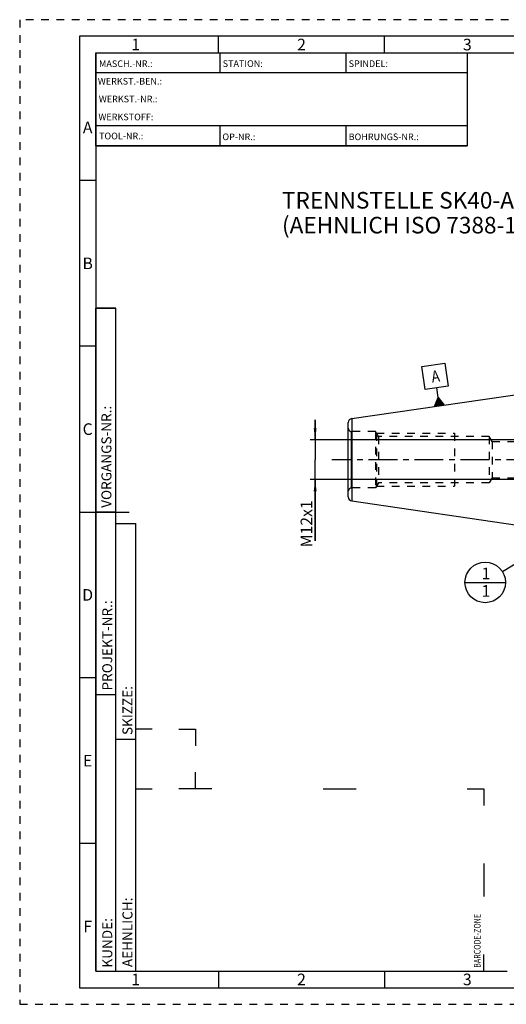
# Model space of a CAD drawing. Units: millimetres. Extents: x 0 to 420, y 0 to 297.
# Drawn here: x 0 to 147, y 0 to 297 of the extents above; entities that cross this region are included whole.
import ezdxf

# ---------------------------------------------------------------- set-up
doc = ezdxf.new("R2010")
doc.units = ezdxf.units.MM
doc.header["$LTSCALE"] = 23.1
doc.linetypes.add('CENTER', pattern=[0.6, 0.375, -0.075, 0.075, -0.075])
doc.linetypes.add('HIDDEN', pattern=[0.2, 0.1, -0.1])
doc.layers.get('0').update_dxf_attribs({"linetype": 'CONTINUOUS'})
for name, color, linetype in [('30578412_AXIS', 7, 'CONTINUOUS'), ('30578412_CL', 7, 'CONTINUOUS'), ('30578412_DIM', 7, 'CONTINUOUS'), ('30578412_HL', 7, 'CONTINUOUS'), ('606715004-000-00-ED1_CL', 7, 'CONTINUOUS'), ('606715004-000-00-ED1_FORMAT', 7, 'CONTINUOUS'), ('606715004-000-00-ED1_TEXT', 7, 'CONTINUOUS')]:
    doc.layers.add(name, color=color, linetype=linetype)
doc.styles.get("Standard").update_dxf_attribs({"font": 'TXT.SHX', "width": 0.7})
doc.styles.add('TEXTSTYLE_2', font='TXT.SHX', dxfattribs={"width": 0.675})
doc.dimstyles.new('DIMSTYLE_1', dxfattribs={"dimtxt": 3.5, "dimasz": 3.5, "dimexe": 0.18, "dimexo": 0.0625, "dimgap": 0.09, "dimtad": 1, "dimdec": 3, "dimdsep": 46, "dimtxsty": 'STANDARD', "dimblk": '_FILLED', "dimblk1": '_FILLED', "dimblk2": '_FILLED', "dimcen": 0.09, "dimclrt": 2, "dimadec": 0, "dimazin": 0, "dimtp": 0.1, "dimtm": 0.1, "dimtfac": 1, "dimtdec": 3, "dimtofl": 0, "dimtmove": 0, "dimatfit": 3, "dimldrblk": '_FILLED', "dimfxl": 1, "dimtolj": 1, "dimarcsym": 0})
doc.dimstyles.get("Standard").update_dxf_attribs({"dimtxt": 3.5, "dimasz": 3.5, "dimexe": 0.18, "dimexo": 0.0625, "dimgap": 0.09, "dimtad": 1, "dimdec": 3, "dimdsep": 46, "dimtxsty": 'STANDARD', "dimblk": '_FILLED', "dimblk1": '_FILLED', "dimblk2": '_FILLED', "dimcen": 0.09, "dimclrt": 2, "dimadec": 0, "dimazin": 0, "dimtol": 1, "dimtp": 0.005, "dimtm": 0.005, "dimtfac": 1, "dimtdec": 3, "dimtofl": 0, "dimtmove": 0, "dimatfit": 3, "dimldrblk": '_FILLED', "dimfxl": 1, "dimtolj": 1, "dimarcsym": 0})

# ---------------------------------------------------------------- blocks, each defined once
blk = doc.blocks.new('BARCODEBOX_BL0', base_point=(87.5, 46.5))
at = {"layer": '606715004-000-00-ED1_FORMAT', "color": 3, "linetype": 'CONTINUOUS'}
for p, q in [((40, 83), (35, 83)), ((48, 83), (53, 83)), ((53, 83), (53, 78)), ((53, 65), (53, 70)), ((35, 65), (40, 65)), ((58, 65), (48, 65)), ((91.5, 65), (101.5, 65)), ((135, 65), (140, 65)), ((140, 65), (140, 60)), ((140, 42.5), (140, 32.5)), ((140, 10), (140, 15))]:
    blk.add_line(p, q, dxfattribs=at)
at = {"layer": '606715004-000-00-ED1_FORMAT', "color": 2, "linetype": 'CONTINUOUS', "width": 0.787698}
blk.add_text('BARCODE-ZONE', height=2, rotation=90, dxfattribs=at).set_placement((139, 11))
blk = doc.blocks.new('_FILLED')
at = {"color": 0, "linetype": 'BYBLOCK'}
blk.add_solid([(0, 0), (-1, 0.125), (-1, -0.125)], dxfattribs=at)
blk = doc.blocks.new('*D7')
at = {"layer": '30578412_DIM', "color": 3, "linetype": 'CONTINUOUS'}
for p, q in [((89.11, 170.26), (89.11, 176.26)), ((89.11, 176.26), (89.11, 164.26)), ((179.01, 170.26), (87.61, 170.26)), ((89.11, 139.78), (89.11, 164.26)), ((179.01, 158.26), (87.61, 158.26)), ((89.11, 158.26), (89.11, 139.78))]:
    blk.add_line(p, q, dxfattribs=at)
at = {"layer": '30578412_DIM', "color": 3, "linetype": 'CONTINUOUS', "xscale": 3.5, "yscale": 3.5, "zscale": 3.5}
for p, rotation in [((89.11, 170.26), 270), ((89.11, 158.26), 90)]:
    blk.add_blockref('_FILLED', p, dxfattribs=dict(at, rotation=rotation))
at = {"layer": '30578412_DIM', "color": 2, "linetype": 'CONTINUOUS', "insert": (84.73, 152.03), "char_height": 3.5, "width": 12.25, "attachment_point": 3, "rotation": 90, "line_spacing_factor": 0.9}
blk.add_mtext('M12x1', dxfattribs=at)
blk = doc.blocks.new('GEOM_TOLERANCE_SYMBOLS_BL2', base_point=(125.27, 186.84))
at = {"layer": '606715004-000-00-ED1_CL', "color": 3, "linetype": 'CONTINUOUS'}
for p, q in [((121.3, 192.38), (128.23, 193.39)), ((128.23, 193.39), (129.24, 186.46)), ((122.31, 185.45), (121.3, 192.38)), ((129.24, 186.46), (122.31, 185.45)), ((126.21, 182.99), (125.78, 185.96)), ((125.08, 180.3), (126.21, 182.99)), ((125.58, 180.37), (125.46, 181.2)), ((125.68, 180.38), (125.54, 181.38)), ((125.78, 180.4), (125.61, 181.56)), ((125.88, 180.41), (125.69, 181.74)), ((125.98, 180.43), (125.76, 181.91)), ((126.08, 180.44), (125.84, 182.09)), ((126.17, 180.46), (125.91, 182.27)), ((126.27, 180.47), (125.98, 182.45)), ((126.37, 180.49), (126.06, 182.63)), ((126.47, 180.5), (126.13, 182.81)), ((126.21, 182.99), (128.05, 180.73)), ((126.57, 180.51), (126.21, 182.99)), ((126.67, 180.53), (126.33, 182.84)), ((126.77, 180.54), (126.46, 182.69)), ((126.87, 180.56), (126.58, 182.54)), ((126.97, 180.57), (126.7, 182.39)), ((127.07, 180.59), (126.82, 182.23)), ((127.16, 180.6), (126.95, 182.08)), ((127.26, 180.62), (127.07, 181.93)), ((127.36, 180.63), (127.19, 181.78)), ((127.46, 180.64), (127.32, 181.63)), ((127.56, 180.66), (127.44, 181.48)), ((127.66, 180.67), (127.56, 181.33)), ((127.76, 180.69), (127.69, 181.18)), ((128.06, 180.73), (125.09, 180.3)), ((125.19, 180.31), (125.16, 180.48)), ((125.28, 180.33), (125.24, 180.66)), ((125.38, 180.34), (125.31, 180.84)), ((125.48, 180.36), (125.39, 181.02)), ((127.86, 180.7), (127.81, 181.03)), ((127.96, 180.72), (127.93, 180.88))]:
    blk.add_line(p, q, dxfattribs=at)
at = {"layer": '606715004-000-00-ED1_CL', "color": 2, "linetype": 'CONTINUOUS', "width": 0.857143}
blk.add_text('A', height=3.5, rotation=8.297, dxfattribs=at).set_placement((124.44, 187.53))
blk = doc.blocks.new('BOMBALLOON_BL3', base_point=(140.41, 127.26))
at = {"layer": '606715004-000-00-ED1_CL', "color": 3, "linetype": 'CONTINUOUS'}
blk.add_line((134.28, 127.26), (146.53, 127.26), dxfattribs=at)
blk.add_circle((140.41, 127.26), 6.12, dxfattribs=at)
at = {"layer": '606715004-000-00-ED1_CL', "color": 2, "linetype": 'CONTINUOUS', "insert": (139.3, 131.7), "char_height": 3.5, "width": 2, "attachment_point": 1, "line_spacing_factor": 0.9}
blk.add_mtext('1\\P1', dxfattribs=at)

msp = doc.modelspace()

# ---------------------------------------------------------------- linework, layer by layer
at = {"layer": '30578412_AXIS', "color": 3, "linetype": 'CENTER'}
msp.add_line((252.5056, 164.2594), (94.1056, 164.2594), dxfattribs=at)
at = {"layer": '30578412_CL', "color": 7, "linetype": 'CONTINUOUS'}
for p, q in [((100.1324, 176.6593), (167.5056, 186.4844)), ((99.1056, 153.0468), (99.1056, 175.4719)), ((100.1324, 151.8594), (167.5056, 142.0344))]:
    msp.add_line(p, q, dxfattribs=at)
at = {"layer": '30578412_CL', "color": 9, "linetype": 'CONTINUOUS'}
for p, q in [((100.1324, 176.6593), (100.1324, 151.8594)), ((100.1056, 155.7594), (100.1056, 172.7594))]:
    msp.add_line(p, q, dxfattribs=at)
at = {"layer": '30578412_CL', "color": 7, "linetype": 'CONTINUOUS'}
for centre, start, end in [((100.3056, 175.4719), 98.29695, 180), ((100.3056, 153.0468), 180, 261.70305)]:
    msp.add_arc(centre, 1.2, start, end, dxfattribs=at)
at = {"layer": '30578412_HL', "color": 6, "linetype": 'HIDDEN'}
for p, q in [((107.3056, 172.7594), (100.1056, 172.7594)), ((107.3056, 172.7594), (107.3056, 155.7594)), ((108.1716, 171.2594), (107.3056, 172.7594)), ((107.5943, 172.2594), (107.5943, 156.2594)), ((107.5943, 172.2594), (131.1056, 172.2594)), ((108.1716, 171.2594), (108.1716, 157.2594)), ((141.6056, 171.2594), (108.1716, 171.2594)), ((131.1056, 172.2594), (131.1056, 156.2594)), ((141.6056, 171.2594), (141.6056, 157.2594)), ((142.4716, 169.7594), (141.6056, 171.2594)), ((142.4716, 169.7594), (142.4716, 158.7594)), ((142.4716, 169.7594), (170.1183, 169.7594)), ((142.4716, 158.7594), (141.6056, 157.2594)), ((142.4716, 158.7594), (170.1183, 158.7594)), ((107.3056, 155.7594), (100.1056, 155.7594)), ((108.1716, 157.2594), (107.3056, 155.7594)), ((107.5943, 156.2594), (131.1056, 156.2594)), ((141.6056, 157.2594), (108.1716, 157.2594))]:
    msp.add_line(p, q, dxfattribs=at)
for centre, start, end in [((100.1056, 173.7594), 180, 270), ((100.1056, 154.7594), 90, 180)]:
    msp.add_arc(centre, 1, start, end, dxfattribs=at)
at = {"layer": '606715004-000-00-ED1_FORMAT', "color": 6, "linetype": 'HIDDEN'}
for p, q in [((0, 297), (0, 0)), ((420, 297), (0, 297)), ((0, 0), (420, 0))]:
    msp.add_line(p, q, dxfattribs=at)
at = {"layer": '606715004-000-00-ED1_FORMAT', "color": 7, "linetype": 'CONTINUOUS'}
for p, q in [((18, 292), (18, 5)), ((415, 292), (18, 292)), ((23, 259), (23, 287)), ((23.0001, 287), (135.0001, 287)), ((60.5, 281.0048), (60.5, 287)), ((98.5, 281.0048), (98.5, 287)), ((135, 287), (135, 259)), ((135.0001, 281), (23.0001, 281)), ((135.0001, 265), (23.0001, 265)), ((60.5, 259), (60.5, 265)), ((98.5, 259), (98.5, 265)), ((135.0001, 259), (23.0001, 259)), ((18, 148.5), (33, 148.5)), ((18, 5), (415, 5))]:
    msp.add_line(p, q, dxfattribs=at)
at = {"layer": '606715004-000-00-ED1_FORMAT', "color": 3, "linetype": 'CONTINUOUS'}
for p, q in [((60, 287), (60, 292)), ((110, 287), (110, 292)), ((23, 287), (135, 287)), ((23, 287), (23, 259)), ((23, 287), (23.0001, 287)), ((135, 287), (135, 259)), ((135.0001, 287), (264.9014, 287)), ((23, 259), (135, 259)), ((23, 259), (23, 10)), ((23, 248.5), (18, 248.5)), ((23, 10), (23, 210)), ((23, 210), (29, 210)), ((29, 210), (23, 210)), ((29, 10), (29, 210)), ((29, 10), (29, 210)), ((23, 198.5), (18, 198.5)), ((23, 148.515), (29, 148.515)), ((29, 10), (29, 145)), ((29, 145), (35, 145)), ((35, 10), (35, 145)), ((23, 98.5), (18, 98.5)), ((23, 93.5), (29, 93.5)), ((29, 80), (35, 80)), ((23, 48.5), (18, 48.5)), ((23, 10), (29, 10)), ((23, 10), (147, 10)), ((29, 10), (35, 10)), ((60, 10), (60, 5)), ((110, 10), (110, 5))]:
    msp.add_line(p, q, dxfattribs=at)

# ---------------------------------------------------------------- block references
at = {"layer": '606715004-000-00-ED1_CL', "color": 3, "linetype": 'CONTINUOUS'}
for name, p in [('GEOM_TOLERANCE_SYMBOLS_BL2', (125.2718, 186.8435)), ('BOMBALLOON_BL3', (140.4059, 127.2594))]:
    msp.add_blockref(name, p, dxfattribs=at)
at = {"layer": '606715004-000-00-ED1_FORMAT', "color": 3, "linetype": 'CONTINUOUS'}
msp.add_blockref('BARCODEBOX_BL0', (87.5, 46.5), dxfattribs=at)

# ---------------------------------------------------------------- texts
at = {"layer": '606715004-000-00-ED1_FORMAT', "color": 90, "linetype": 'CONTINUOUS', "char_height": 3.5, "attachment_point": 2, "line_spacing_factor": 0.9, "style": 'TEXTSTYLE_2'}
for s, insert, width in [('1', (35, 291.25), 2), ('2', (85, 291.25), 2.75), ('3', (135, 291.25), 2.5), ('A', (20.5, 266.25), 3), ('B', (20.5, 225.25), 2.75), ('C', (20.5, 175.25), 2.916667), ('D', (20.5, 125.25), 3.166667), ('E', (20.5, 75.25), 2.5), ('F', (20.5, 25.25), 2.5), ('1', (35, 9.25), 2), ('2', (85, 9.25), 2.75), ('3', (135, 9.25), 2.5)]:
    msp.add_mtext(s, dxfattribs=dict(at, insert=insert, width=width))
at = {"layer": '606715004-000-00-ED1_FORMAT', "color": 2, "linetype": 'CONTINUOUS', "char_height": 2, "attachment_point": 1, "line_spacing_factor": 0.9}
for s, insert, width in [('MASCH.-NR.:', (23.9272, 284.7195), 15.80952), ('STATION:', (61.2213, 284.7442), 11.85714), ('SPINDEL:', (99.212, 284.7442), 11.238093), ('WERKST.-BEN.:', (23.5638, 279.4329), 19.571424), ('WERKST.-NR.:', (23.8682, 274.0623), 18.142853), ('WERKSTOFF:', (23.7507, 268.6578), 15.714282), ('TOOL-NR.:', (23.931, 262.9091), 12.571429), ('OP-NR.:', (61.14, 262.6643), 9.571429), ('BOHRUNGS-NR.:', (99.2058, 262.6643), 18.999995)]:
    msp.add_mtext(s, dxfattribs=dict(at, insert=insert, width=width))
at = {"layer": '606715004-000-00-ED1_FORMAT', "color": 2, "linetype": 'CONTINUOUS', "char_height": 3, "attachment_point": 1, "rotation": 90, "line_spacing_factor": 0.9}
for s, insert, width in [('VORGANGS-NR.:', (24.6554, 149.7734), 28.857143), ('PROJEKT-NR.:', (24.9025, 94.6666), 25.714286), ('SKIZZE:', (31, 81.225), 14.571429), ('AEHNLICH:', (31, 11.225), 19.214286), ('KUNDE:', (24.9025, 11.0873), 13)]:
    msp.add_mtext(s, dxfattribs=dict(at, insert=insert, width=width))
at = {"layer": '606715004-000-00-ED1_TEXT', "color": 2, "linetype": 'CONTINUOUS', "insert": (79.1056, 245.0254), "char_height": 5, "width": 81.785714, "attachment_point": 1, "line_spacing_factor": 0.9}
msp.add_mtext('TRENNSTELLE SK40-AD/F\\P(AEHNLICH ISO 7388-1)', dxfattribs=at)

# ---------------------------------------------------------------- dimensions: what is measured, and where the dimension line sits
at = {"layer": '30578412_DIM', "color": 3, "linetype": 'CONTINUOUS'}
dim = msp.add_linear_dim(base=(89.1056, 170.2594), p1=(179.0056, 158.2594), p2=(179.0056, 170.2594), angle=90, text='M<>x1', dimstyle='DIMSTYLE_1', dxfattribs=at)
dim.commit()
dim.dimension.update_dxf_attribs({"geometry": '*D7', "text_midpoint": (88.2169, 142.5546), "dimtype": 160})

# ---------------------------------------------------------------- leaders
at = {"layer": '606715004-000-00-ED1_CL', "color": 3, "linetype": 'CONTINUOUS'}
msp.add_leader([(190.8405, 158.2594), (145.624, 130.4667)], dimstyle='STANDARD', override={"dimtad": 0, "dimldrblk": 'DOT'}, dxfattribs=at)

doc.saveas('drawing.dxf')
